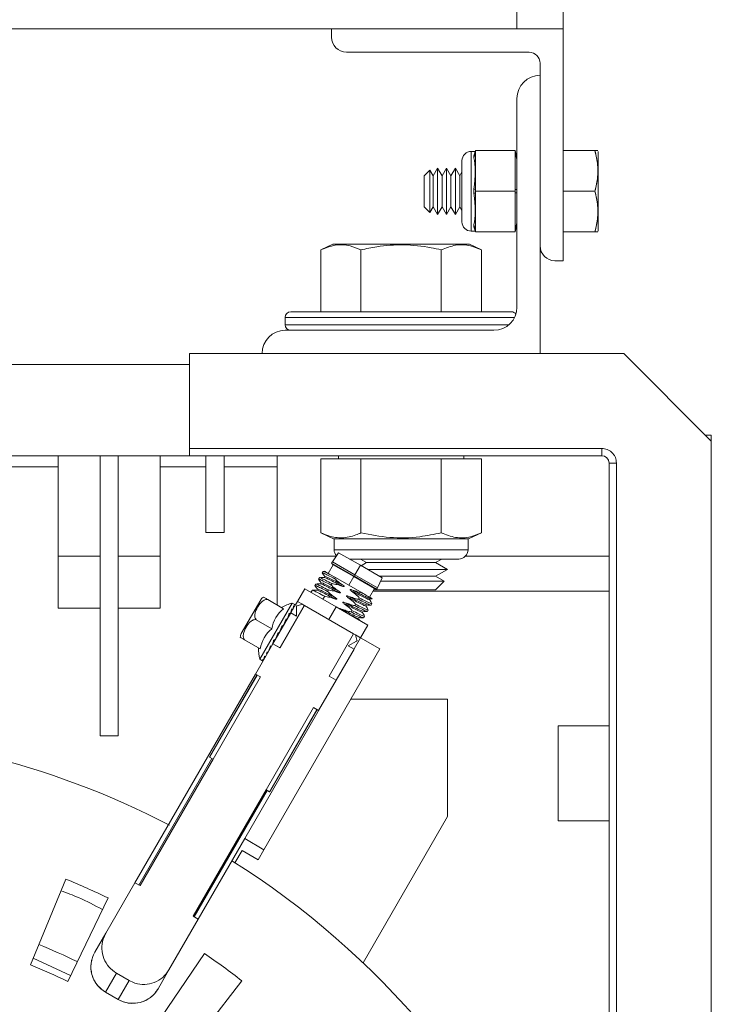
# Model space of a CAD drawing. Extents: x -324 to -202, y -29 to 119.
# Drawn here: x -259 to -255, y 3 to 9 of the extents above; entities that cross this region are included whole.
import ezdxf

# ---------------------------------------------------------------- set-up
doc = ezdxf.new("R2010")
doc.units = 0
doc.header["$MEASUREMENT"] = 0
doc.layers.add('POWERHEAD', color=3, linetype='CONTINUOUS')

msp = doc.modelspace()

# ---------------------------------------------------------------- linework, layer by layer
at = {"layer": 'POWERHEAD', "linetype": 'Continuous', "lineweight": 15}
for p, q in [((-256.5072, 8.57037), (-256.5072, 8.68997)), ((-256.2572, 8.67037), (-256.2572, 8.57037)), ((-257.5072, 8.57037), (-261.7572, 8.57037)), ((-257.5072, 8.57037), (-257.5072, 8.52537)), ((-256.2572, 8.57037), (-257.5072, 8.57037)), ((-256.2572, 7.32037), (-256.2572, 8.57037)), ((-257.4272, 8.44537), (-256.4422, 8.44537)), ((-256.3822, 8.38537), (-256.3822, 7.40037)), ((-256.5072, 7.07037), (-256.5072, 8.19537)), ((-256.74029, 7.88685), (-256.7312, 7.91412)), ((-256.7312, 7.91412), (-256.73027, 7.91412)), ((-256.73027, 7.91412), (-256.51773, 7.91412)), ((-256.51773, 7.91412), (-256.5172, 7.91412)), ((-256.5172, 7.91412), (-256.5072, 7.87412)), ((-256.2572, 7.91412), (-256.08673, 7.91412)), ((-256.8037, 7.53037), (-256.8037, 7.86037)), ((-256.73245, 7.91037), (-256.7537, 7.91037)), ((-256.7537, 7.91037), (-256.7537, 7.48037)), ((-256.7312, 7.90305), (-256.74029, 7.87578)), ((-256.74029, 7.87578), (-256.74029, 7.88685)), ((-256.7312, 7.90305), (-256.7312, 7.70644)), ((-256.5172, 7.70386), (-256.5172, 7.90563)), ((-256.5072, 7.86563), (-256.5172, 7.90563)), ((-256.0692, 7.91036), (-256.0692, 7.48038)), ((-256.97677, 7.8093), (-257.0072, 7.77887)), ((-256.95927, 7.77887), (-256.97677, 7.8093)), ((-256.97677, 7.58144), (-256.97677, 7.8093)), ((-256.93531, 7.82037), (-256.95927, 7.77887)), ((-256.91135, 7.77887), (-256.93531, 7.82037)), ((-256.93531, 7.57037), (-256.93531, 7.82037)), ((-256.88739, 7.82037), (-256.91135, 7.77887)), ((-256.86343, 7.77887), (-256.88739, 7.82037)), ((-256.88739, 7.57037), (-256.88739, 7.82037)), ((-256.83947, 7.82037), (-256.86343, 7.77887)), ((-256.81551, 7.77887), (-256.83947, 7.82037)), ((-256.83947, 7.57037), (-256.83947, 7.82037)), ((-257.0072, 7.61187), (-257.0072, 7.77887)), ((-256.95927, 7.61187), (-256.95927, 7.77887)), ((-256.91135, 7.61187), (-256.91135, 7.77887)), ((-256.86343, 7.61187), (-256.86343, 7.77887)), ((-256.8037, 7.79933), (-256.81551, 7.77887)), ((-256.81551, 7.61187), (-256.81551, 7.77887)), ((-256.74029, 7.70644), (-256.7312, 7.70644)), ((-256.74029, 7.6843), (-256.74029, 7.70644)), ((-256.5172, 7.70386), (-256.5072, 7.70386)), ((-256.7312, 7.6843), (-256.74029, 7.6843)), ((-256.7312, 7.6843), (-256.7312, 7.48769)), ((-256.73027, 7.69537), (-256.51773, 7.69537)), ((-256.5072, 7.68688), (-256.5172, 7.68688)), ((-256.5172, 7.48511), (-256.5172, 7.68688)), ((-256.2572, 7.69537), (-256.08673, 7.69537)), ((-257.0072, 7.61187), (-256.97677, 7.58144)), ((-256.97677, 7.58144), (-256.95927, 7.61187)), ((-256.95927, 7.61187), (-256.93531, 7.57037)), ((-256.93531, 7.57037), (-256.91135, 7.61187)), ((-256.91135, 7.61187), (-256.88739, 7.57037)), ((-256.88739, 7.57037), (-256.86343, 7.61187)), ((-256.86343, 7.61187), (-256.83947, 7.57037)), ((-256.83947, 7.57037), (-256.81551, 7.61187)), ((-256.81551, 7.61187), (-256.8037, 7.59141)), ((-256.74029, 7.50389), (-256.74029, 7.51495)), ((-256.74029, 7.51495), (-256.7312, 7.48769)), ((-256.7312, 7.47662), (-256.74029, 7.50389)), ((-256.5172, 7.48511), (-256.5072, 7.52511)), ((-256.5072, 7.51662), (-256.5172, 7.47662)), ((-256.7537, 7.48037), (-256.73245, 7.48037)), ((-256.73027, 7.47662), (-256.7312, 7.47662)), ((-256.73027, 7.47662), (-256.51773, 7.47662)), ((-256.5172, 7.47662), (-256.51773, 7.47662)), ((-256.2572, 7.47662), (-256.08673, 7.47662)), ((-257.50075, 7.40937), (-257.56521, 7.37931)), ((-256.76364, 7.40937), (-257.50075, 7.40937)), ((-256.69918, 7.37931), (-256.76364, 7.40937)), ((-256.3822, 7.40037), (-256.3822, 6.82037)), ((-257.56521, 7.04537), (-257.56521, 7.37931)), ((-257.3487, 7.04537), (-257.3487, 7.37931)), ((-256.91569, 7.04537), (-256.91569, 7.37931)), ((-256.69918, 7.04537), (-256.69918, 7.37931)), ((-256.3022, 7.32037), (-256.2572, 7.32037)), ((-257.7572, 7.01537), (-257.7572, 6.97537)), ((-256.51995, 7.01537), (-257.7572, 7.01537)), ((-257.7272, 7.04537), (-256.5372, 7.04537)), ((-257.7572, 6.97537), (-256.55096, 6.97537)), ((-257.7572, 6.94537), (-256.6322, 6.94537)), ((-258.27393, 6.82037), (-258.27393, 6.30856)), ((-257.8822, 6.82037), (-258.27393, 6.82037)), ((-256.3822, 6.82037), (-257.8822, 6.82037)), ((-255.93141, 6.82037), (-256.3822, 6.82037)), ((-255.93141, 6.82037), (-255.45897, 6.34793)), ((-258.27393, 6.76131), (-259.86407, 6.76131)), ((-255.45897, 6.38089), (-255.49193, 6.38089)), ((-255.45897, 6.34793), (-255.45897, 6.38089)), ((-255.45897, 2.4306), (-255.45897, 6.34793)), ((-260.08398, 6.26919), (-258.27393, 6.26919)), ((-258.98259, 6.26919), (-258.98259, 5.72679)), ((-258.75621, 4.75836), (-258.75621, 6.26919)), ((-258.65779, 4.75836), (-258.65779, 6.26919)), ((-258.43141, 5.72679), (-258.43141, 6.26919)), ((-258.27393, 6.30856), (-256.04952, 6.30856)), ((-258.27393, 6.30856), (-258.27393, 6.26919)), ((-258.27393, 6.26919), (-256.04952, 6.26919)), ((-258.18535, 5.85521), (-258.18535, 6.26919)), ((-258.08692, 6.26919), (-258.08692, 5.85521)), ((-257.80149, 6.26919), (-257.80149, 5.72679)), ((-257.4697, 6.26919), (-257.4697, 6.25319)), ((-256.7947, 6.25319), (-256.7947, 6.26919)), ((-256.04952, 6.26919), (-256.04952, 6.30856)), ((-257.56521, 5.85349), (-257.56521, 6.25319)), ((-257.3487, 6.25319), (-257.56521, 6.25319)), ((-257.3487, 5.85349), (-257.3487, 6.25319)), ((-256.91569, 6.25319), (-257.3487, 6.25319)), ((-256.91569, 5.85349), (-256.91569, 6.25319)), ((-256.69918, 6.25319), (-256.91569, 6.25319)), ((-256.69918, 5.85349), (-256.69918, 6.25319)), ((-256.01015, 6.22982), (-256.01015, 2.7906)), ((-256.01015, 6.22982), (-255.97078, 6.22982)), ((-255.97078, 2.73245), (-255.97078, 6.22982)), ((-258.98259, 6.21013), (-259.24834, 6.21013)), ((-258.18535, 6.21013), (-258.43141, 6.21013)), ((-257.80149, 6.21013), (-258.08692, 6.21013)), ((-258.08692, 5.85521), (-258.18535, 5.85521)), ((-257.56521, 5.85349), (-257.49593, 5.82119)), ((-256.76847, 5.82119), (-256.69918, 5.85349)), ((-257.49593, 5.82119), (-256.95033, 5.82119)), ((-257.49315, 5.82119), (-257.49315, 5.76219)), ((-256.95033, 5.82119), (-256.76847, 5.82119)), ((-256.77125, 5.76219), (-256.77125, 5.82119)), ((-257.46893, 5.7463), (-257.50293, 5.69774)), ((-257.49315, 5.76219), (-256.95172, 5.76219)), ((-257.35185, 5.67871), (-257.46893, 5.7463)), ((-256.95172, 5.76219), (-256.77125, 5.76219)), ((-258.98259, 5.72679), (-258.98259, 5.44776)), ((-258.75621, 5.72679), (-258.98259, 5.72679)), ((-258.43141, 5.72679), (-258.65779, 5.72679)), ((-258.43141, 5.44776), (-258.43141, 5.72679)), ((-257.80149, 5.72679), (-257.80149, 5.46438)), ((-257.48259, 5.72679), (-257.80149, 5.72679)), ((-257.49799, 5.6815), (-257.52506, 5.6346)), ((-257.50293, 5.69774), (-257.50706, 5.69058)), ((-257.50706, 5.69058), (-257.49799, 5.6815)), ((-257.38551, 5.6204), (-257.50706, 5.69058)), ((-257.38138, 5.62756), (-257.50293, 5.69774)), ((-257.38718, 5.61753), (-257.49799, 5.6815)), ((-257.40984, 5.71219), (-256.97672, 5.71219)), ((-257.35168, 5.71219), (-257.31831, 5.69292)), ((-257.31831, 5.69292), (-257.34739, 5.67613)), ((-256.94609, 5.69292), (-257.31831, 5.69292)), ((-256.97672, 5.71219), (-256.82125, 5.71219)), ((-256.94609, 5.69292), (-256.91271, 5.71219)), ((-256.8822, 5.65603), (-256.94609, 5.69292)), ((-256.01015, 5.72679), (-256.78593, 5.72679)), ((-257.55291, 5.64542), (-257.55742, 5.63761)), ((-257.54394, 5.64603), (-257.55227, 5.64558)), ((-257.4861, 5.6121), (-257.51625, 5.62951)), ((-257.38138, 5.62756), (-257.35185, 5.67871)), ((-257.23478, 5.61111), (-257.35185, 5.67871)), ((-256.8822, 5.65603), (-257.31258, 5.65603)), ((-256.94609, 5.61914), (-256.8822, 5.65603)), ((-257.59228, 5.57723), (-257.5968, 5.56941)), ((-257.5726, 5.61132), (-257.57711, 5.60351)), ((-257.50939, 5.57176), (-257.50487, 5.57958)), ((-257.48971, 5.60585), (-257.4861, 5.6121)), ((-257.4861, 5.6121), (-257.34241, 5.52915)), ((-257.41425, 5.57063), (-257.38718, 5.61753)), ((-257.38718, 5.61753), (-257.38551, 5.6204)), ((-257.27636, 5.55355), (-257.38718, 5.61753)), ((-257.38551, 5.6204), (-257.38138, 5.62756)), ((-257.26396, 5.55023), (-257.38551, 5.6204)), ((-257.25983, 5.55739), (-257.38138, 5.62756)), ((-257.25983, 5.55739), (-257.23478, 5.61111)), ((-256.94609, 5.61914), (-257.24868, 5.61914)), ((-256.89924, 5.59222), (-257.24359, 5.59222)), ((-256.89924, 5.59222), (-256.94609, 5.61914)), ((-256.94609, 5.54537), (-256.89924, 5.59222)), ((-257.65225, 5.5521), (-257.69162, 5.48391)), ((-257.48177, 5.45368), (-257.65225, 5.5521)), ((-257.61197, 5.54314), (-257.61816, 5.53242)), ((-257.52908, 5.53766), (-257.52456, 5.54549)), ((-257.34241, 5.52915), (-257.34254, 5.52892)), ((-257.34254, 5.52892), (-257.3376, 5.52637)), ((-257.3376, 5.52637), (-257.34241, 5.52915)), ((-257.30344, 5.50665), (-257.27636, 5.55355)), ((-256.01015, 5.53816), (-257.28525, 5.53816)), ((-256.94609, 5.54537), (-257.28109, 5.54537)), ((-257.27636, 5.55355), (-257.26396, 5.55023)), ((-257.26396, 5.55023), (-257.25983, 5.55739)), ((-257.99419, 5.30985), (-257.88901, 5.49202)), ((-257.89487, 5.17188), (-257.71987, 5.47499)), ((-257.85152, 5.49326), (-257.76647, 5.44416)), ((-257.70255, 5.46499), (-257.71987, 5.47499)), ((-257.70255, 5.46499), (-257.69162, 5.48391)), ((-257.69162, 5.48391), (-257.66434, 5.46816)), ((-257.55362, 5.49516), (-257.54424, 5.51139)), ((-257.35771, 5.50265), (-257.36223, 5.49482)), ((-257.29822, 5.49832), (-257.28901, 5.49778)), ((-257.2945, 5.46308), (-257.28999, 5.47089)), ((-258.75621, 5.44776), (-258.98259, 5.44776)), ((-258.43141, 5.44776), (-258.65779, 5.44776)), ((-257.82351, 5.25547), (-257.72705, 5.42254)), ((-257.78601, 5.23382), (-257.65412, 5.46226)), ((-257.78515, 5.23333), (-257.65326, 5.46177)), ((-257.74564, 5.39035), (-257.73516, 5.42002)), ((-257.73516, 5.42002), (-257.73017, 5.41714)), ((-257.72829, 5.42041), (-257.72117, 5.44425)), ((-257.72755, 5.42168), (-257.71618, 5.44137)), ((-257.69637, 5.40482), (-257.72705, 5.42254)), ((-257.72117, 5.44425), (-257.71618, 5.44137)), ((-257.71618, 5.44137), (-257.71481, 5.44375)), ((-257.71481, 5.44375), (-257.71183, 5.46044)), ((-257.71428, 5.44466), (-257.70684, 5.45756)), ((-257.71183, 5.46044), (-257.70684, 5.45756)), ((-257.70771, 5.46757), (-257.70272, 5.46469)), ((-257.70606, 5.4589), (-257.70771, 5.46757)), ((-257.70684, 5.45756), (-257.70606, 5.4589)), ((-257.70259, 5.46491), (-257.70357, 5.46495)), ((-257.70272, 5.46469), (-257.70259, 5.46491)), ((-257.69637, 5.45656), (-257.69637, 5.40482)), ((-257.66434, 5.46816), (-257.69345, 5.46037)), ((-257.65412, 5.46226), (-257.66434, 5.46816)), ((-257.65412, 5.46226), (-257.65326, 5.46177)), ((-257.65326, 5.46177), (-257.38902, 5.30921)), ((-257.48177, 5.45368), (-257.52114, 5.38549)), ((-257.3113, 5.35525), (-257.48177, 5.45368)), ((-257.39708, 5.43445), (-257.4016, 5.42663)), ((-257.3774, 5.46855), (-257.38191, 5.46073)), ((-257.31419, 5.42898), (-257.30968, 5.4368)), ((-257.91402, 5.38501), (-257.82897, 5.33591)), ((-257.76579, 5.35546), (-257.75291, 5.38928)), ((-257.75291, 5.38928), (-257.74792, 5.3864)), ((-257.36106, 5.39031), (-257.36149, 5.39178)), ((-257.3553, 5.38128), (-257.36031, 5.39114)), ((-257.33388, 5.39488), (-257.32936, 5.4027)), ((-257.80929, 5.28011), (-257.79507, 5.31626)), ((-257.79507, 5.31626), (-257.79008, 5.31338)), ((-257.78745, 5.31792), (-257.7733, 5.35396)), ((-257.7733, 5.35396), (-257.76831, 5.35108)), ((-257.35067, 5.28706), (-257.3113, 5.35525)), ((-257.97652, 5.27676), (-257.89147, 5.22766)), ((-257.97567, 4.20453), (-257.35067, 5.28706)), ((-257.82991, 5.24439), (-257.81682, 5.27858)), ((-257.82171, 5.27296), (-257.81549, 5.26937)), ((-257.81682, 5.27858), (-257.81184, 5.2757)), ((-257.38902, 5.30921), (-257.52091, 5.08077)), ((-257.38817, 5.30872), (-257.52006, 5.08028)), ((-257.41679, 5.24341), (-257.37198, 5.26928)), ((-257.38902, 5.30921), (-257.38817, 5.30872)), ((-257.37794, 5.30281), (-257.38817, 5.30872)), ((-257.37014, 5.2737), (-257.37794, 5.30281)), ((-257.37794, 5.30281), (-257.35067, 5.28706)), ((-257.35067, 5.28706), (-257.24709, 5.22726)), ((-257.918, 5.09181), (-257.82351, 5.25547)), ((-257.87209, 4.14473), (-257.24709, 5.22726)), ((-257.85834, 5.2015), (-257.85496, 5.21253)), ((-257.85496, 5.21253), (-257.84997, 5.20965)), ((-257.84803, 5.21301), (-257.83722, 5.24326)), ((-257.83921, 5.24264), (-257.83299, 5.23905)), ((-257.83722, 5.24326), (-257.83223, 5.24038)), ((-257.82351, 5.25547), (-257.78601, 5.23382)), ((-257.78515, 5.23333), (-257.82351, 5.25547)), ((-257.48256, 5.05862), (-257.3861, 5.22569)), ((-257.3861, 5.22569), (-257.41679, 5.24341)), ((-257.89487, 5.17188), (-257.87755, 5.16188)), ((-257.88237, 5.16506), (-257.87738, 5.16218)), ((-257.8807, 5.1647), (-257.88237, 5.16506)), ((-257.87826, 5.17216), (-257.87327, 5.16928)), ((-257.87717, 5.16253), (-257.87826, 5.17216)), ((-257.87243, 5.17075), (-257.86893, 5.18833)), ((-257.86893, 5.18833), (-257.86394, 5.18545)), ((-258.56761, 3.96666), (-257.918, 5.09181)), ((-257.91017, 5.0873), (-258.16608, 4.64405)), ((-257.91014, 5.08728), (-258.16605, 4.64404)), ((-258.16508, 4.64348), (-257.90917, 5.08672)), ((-258.14663, 4.63282), (-257.89072, 5.07607)), ((-257.89072, 5.07607), (-257.918, 5.09181)), ((-257.48256, 5.05862), (-257.57704, 4.89496)), ((-257.48256, 5.05862), (-257.52091, 5.08077)), ((-257.52006, 5.08028), (-257.48256, 5.05862)), ((-257.40359, 4.9562), (-256.8822, 4.9562)), ((-256.8822, 4.9562), (-256.8822, 4.32318)), ((-257.60432, 4.91071), (-257.86023, 4.46747)), ((-257.58587, 4.90006), (-257.84177, 4.45682)), ((-257.8408, 4.45626), (-257.5849, 4.8995)), ((-257.84078, 4.45624), (-257.58487, 4.89948)), ((-257.57704, 4.89496), (-257.60432, 4.91071)), ((-256.01015, 4.81249), (-256.28574, 4.81249)), ((-256.28574, 4.81249), (-256.28574, 4.30068)), ((-258.65779, 4.75836), (-258.75621, 4.75836)), ((-258.5463, 3.95436), (-258.1526, 4.63627)), ((-258.54033, 3.95091), (-258.14663, 4.63282)), ((-258.16608, 4.64405), (-258.16605, 4.64404)), ((-258.16605, 4.64404), (-258.16508, 4.64348)), ((-258.16508, 4.64348), (-258.14663, 4.63282)), ((-257.86023, 4.46747), (-258.25393, 3.78556)), ((-258.24796, 3.78212), (-257.85426, 4.46403)), ((-257.84177, 4.45682), (-257.86023, 4.46747)), ((-257.84177, 4.45682), (-257.8408, 4.45626)), ((-257.8408, 4.45626), (-257.84078, 4.45624)), ((-256.8822, 4.32318), (-257.33738, 3.53478)), ((-256.28574, 4.30068), (-256.01015, 4.30068)), ((-257.97567, 4.20453), (-258.22665, 3.76981)), ((-257.97567, 4.20453), (-257.87209, 4.14473)), ((-257.90359, 4.09017), (-257.87209, 4.14473)), ((-258.02814, 4.07444), (-257.99019, 4.14017)), ((-257.99019, 4.14017), (-257.90359, 4.09017)), ((-258.94126, 3.98624), (-259.13048, 3.52343)), ((-258.72509, 3.6939), (-258.56761, 3.96666)), ((-258.54033, 3.95091), (-258.56761, 3.96666)), ((-258.71287, 3.88456), (-258.9302, 3.43426)), ((-258.22665, 3.76981), (-258.38413, 3.49705)), ((-258.22665, 3.76981), (-258.25393, 3.78556)), ((-258.78414, 3.59161), (-258.72509, 3.6939)), ((-259.11588, 3.55912), (-258.9147, 3.46637)), ((-258.19303, 3.58443), (-258.47434, 3.17107)), ((-258.66744, 3.47878), (-258.7265, 3.37649)), ((-258.59925, 3.43941), (-258.66744, 3.47878)), ((-258.38413, 3.49705), (-258.44319, 3.39476)), ((-258.59925, 3.43941), (-258.65831, 3.33712)), ((-257.99078, 3.43748), (-258.29698, 3.04221)), ((-258.65831, 3.33712), (-258.7265, 3.37649))]:
    msp.add_line(p, q, dxfattribs=at)
for centre, radius, start, end in [((-257.4272, 8.52537), 0.08, 180, 270), ((-256.4422, 8.38537), 0.06, 0, 90), ((-256.3822, 8.19537), 0.125, 90, 180), ((-256.7537, 7.86037), 0.05, 90, 180), ((-256.7537, 7.53037), 0.05, 180, 270), ((-256.3022, 7.40037), 0.08, 180, 270), ((-256.6322, 7.07037), 0.125, 270, 0), ((-257.7272, 7.01537), 0.03, 90, 180), ((-256.5372, 7.01537), 0.03, 35.96864, 90), ((-257.7272, 6.97537), 0.03, 180, 270), ((-257.7572, 6.82037), 0.125, 90, 180), ((-256.04952, 6.22982), 0.03937, 0, 90), ((-257.44315, 5.76219), 0.05, 180, 221.10621), ((-256.82125, 5.76219), 0.05, 270, 0), ((-257.85437, 5.47202), 0.04, 120.29253, 150), ((-257.64823, 5.23156), 0.25375, 106.39718, 120.48767), ((-257.66326, 5.3124), 0.16737, 128.0732, 171.9268), ((-257.69243, 5.45656), 0.00394, 142.5, 180), ((-257.69243, 5.45656), 0.00394, 105, 142.5), ((-257.95955, 5.28985), 0.04, 150, 179.68748), ((-257.72576, 5.20415), 0.16737, 128.0732, 171.9268), ((-257.37395, 5.27269), 0.00394, 300, 337.5), ((-257.37395, 5.27269), 0.00394, 337.5, 15), ((-257.64823, 5.23156), 0.25375, 179.51233, 193.60282), ((-260.47865, 0.22588), 4.5625, 62.62442, 90), ((-260.47865, 0.22588), 4.5625, 22.75384, 57.76002), ((-260.47865, 0.22588), 4.0625, 64.23677, 67.76323), ((-260.47865, 0.22588), 3.6811, 64.23677, 67.76323), ((-258.64776, 3.51287), 0.15748, 150, 195), ((-260.47865, 0.22588), 4.0625, 52.23677, 55.76323), ((-260.47865, 0.22588), 3.5625, 64.23677, 67.76323), ((-258.64776, 3.51287), 0.15748, 195, 240), ((-258.57957, 3.4735), 0.15748, 285, 330), ((-258.57957, 3.4735), 0.15748, 240, 285)]:
    msp.add_arc(centre, radius, start, end, dxfattribs=at)
for centre, major_axis, ratio, start_param, end_param in [((-256.65741, 7.91412), (0.06301, 0.04542), 0.8453551, 2.4355846, 2.5943648), ((-256.58935, 7.91412), (0.05943, -0.0464), 0.8819685, 0.6030476, 0.7246147), ((-256.80411, 7.69537), (0.03894, 0.21472), 0.2802066, 4.8146582, 5.7588523), ((-256.65741, 7.69537), (0.06301, -0.04542), 0.8453551, 3.6888205, 3.8476007), ((-256.58935, 7.69537), (0.05943, 0.0464), 0.8819685, 5.5585707, 5.6801377), ((-256.80411, 7.69537), (-0.03894, 0.21472), 0.2802066, 3.6659256, 4.6101198), ((-256.65741, 7.69537), (0.06301, 0.04542), 0.8453551, 2.4355846, 2.5943648), ((-256.58935, 7.69537), (0.05943, -0.0464), 0.8819685, 0.6030476, 0.7246147), ((-256.65741, 7.47662), (0.06301, -0.04542), 0.8453551, 3.6888205, 3.8476007), ((-256.58935, 7.47662), (0.05943, 0.0464), 0.8819685, 5.5585707, 5.6801377)]:
    msp.add_ellipse(centre, major_axis=major_axis, ratio=ratio, start_param=start_param, end_param=end_param, dxfattribs=at)
for points, knots in [([(-256.08673, 7.91412), (-256.08081, 7.88809), (-256.06878, 7.83524), (-256.07115, 7.76093), (-256.08212, 7.71478), (-256.08673, 7.69537)], [0, 0, 0, 0, 0.3599166, 0.7307321, 1, 1, 1, 1]), ([(-256.08673, 7.91412), (-256.08439, 7.91412), (-256.07601, 7.91412), (-256.06849, 7.91412), (-256.07359, 7.91412), (-256.08318, 7.91412), (-256.08673, 7.91412)], [0, 0, 0, 0, 0.1280921, 0.4589871, 0.7995499, 1, 1, 1, 1]), ([(-256.08673, 7.69537), (-256.08081, 7.7214), (-256.06878, 7.77425), (-256.07115, 7.84856), (-256.08212, 7.89471), (-256.08673, 7.91412)], [0, 0, 0, 0, 0.3599166, 0.7307321, 1, 1, 1, 1]), ([(-256.08673, 7.47662), (-256.08081, 7.50265), (-256.06878, 7.5555), (-256.07115, 7.62981), (-256.08212, 7.67596), (-256.08673, 7.69537)], [0, 0, 0, 0, 0.35991657, 0.73073211, 1, 1, 1, 1]), ([(-256.08673, 7.69537), (-256.08081, 7.66934), (-256.06878, 7.61649), (-256.07115, 7.54218), (-256.08212, 7.49603), (-256.08673, 7.47662)], [0, 0, 0, 0, 0.3599166, 0.7307321, 1, 1, 1, 1]), ([(-256.08673, 7.47662), (-256.08318, 7.47662), (-256.07376, 7.47662), (-256.06847, 7.47662), (-256.07583, 7.47662), (-256.08439, 7.47662), (-256.08673, 7.47662)], [0, 0, 0, 0, 0.20044958, 0.53117418, 0.87190825, 1, 1, 1, 1]), ([(-257.56521, 7.37931), (-257.53944, 7.38946), (-257.48714, 7.41008), (-257.41359, 7.40601), (-257.36791, 7.38722), (-257.3487, 7.37931)], [0, 0, 0, 0, 0.3599195, 0.7307382, 1, 1, 1, 1]), ([(-257.3487, 7.37931), (-257.32014, 7.3854), (-257.24444, 7.40154), (-257.11701, 7.41062), (-257.00061, 7.39799), (-256.93391, 7.38332), (-256.91569, 7.37931)], [0, 0, 0, 0, 0.2004496, 0.5311742, 0.8719082, 1, 1, 1, 1]), ([(-256.91569, 7.37931), (-256.88993, 7.38946), (-256.83762, 7.41008), (-256.76407, 7.40601), (-256.7184, 7.38722), (-256.69918, 7.37931)], [0, 0, 0, 0, 0.3599195, 0.7307382, 1, 1, 1, 1]), ([(-256.04952, 6.30856), (-256.03962, 6.3075), (-256.02433, 6.30587), (-256.00598, 6.29606), (-255.99345, 6.28589), (-255.98328, 6.27336), (-255.97347, 6.25501), (-255.97184, 6.23972), (-255.97078, 6.22982)], [0, 0, 0, 0, 0.2394429, 0.3696359, 0.4999999, 0.6301929, 0.7605571, 1, 1, 1, 1]), ([(-257.56521, 5.85349), (-257.55095, 5.84741), (-257.51313, 5.83128), (-257.44945, 5.82218), (-257.39122, 5.83479), (-257.35785, 5.84947), (-257.3487, 5.85349)], [0, 0, 0, 0, 0.20013359, 0.53078539, 0.87143957, 1, 1, 1, 1]), ([(-257.3487, 5.85349), (-257.29717, 5.84334), (-257.19256, 5.82273), (-257.04546, 5.82679), (-256.95411, 5.84559), (-256.91569, 5.85349)], [0, 0, 0, 0, 0.35991947, 0.73073822, 1, 1, 1, 1]), ([(-256.91569, 5.85349), (-256.88993, 5.84334), (-256.83762, 5.82273), (-256.76407, 5.82679), (-256.7184, 5.84559), (-256.69918, 5.85349)], [0, 0, 0, 0, 0.3599195, 0.7307382, 1, 1, 1, 1]), ([(-257.55585, 5.6361), (-257.55648, 5.63666), (-257.55981, 5.63958), (-257.5504, 5.63597), (-257.52813, 5.62557), (-257.50259, 5.61247), (-257.48971, 5.60585)], [0, 0, 0, 0, 0.0719071, 0.3794229, 0.6869395, 1, 1, 1, 1]), ([(-257.55732, 5.63704), (-257.55519, 5.63381), (-257.55094, 5.62735), (-257.54668, 5.62088), (-257.54456, 5.61765)], [0, 0, 0, 0, 0.5001947, 1, 1, 1, 1]), ([(-257.51625, 5.62951), (-257.52539, 5.63397), (-257.54366, 5.64289), (-257.55418, 5.64721), (-257.55219, 5.64513), (-257.55193, 5.64485)], [0, 0, 0, 0, 0.4652557, 0.9305089, 1, 1, 1, 1]), ([(-257.51624, 5.62951), (-257.52473, 5.63441), (-257.54062, 5.64358), (-257.54287, 5.64488), (-257.54391, 5.64548)], [0, 0, 0, 0, 0.534476, 1, 1, 1, 1]), ([(-257.56702, 5.57875), (-257.57118, 5.57853), (-257.5795, 5.57808), (-257.58782, 5.57763), (-257.59198, 5.57741)], [0, 0, 0, 0, 0.4999001, 1, 1, 1, 1]), ([(-257.52456, 5.54548), (-257.53708, 5.55189), (-257.56211, 5.56472), (-257.5853, 5.57581), (-257.58901, 5.57647), (-257.59069, 5.57676)], [0, 0, 0, 0, 0.35442458, 0.70884799, 1, 1, 1, 1]), ([(-257.57554, 5.60201), (-257.57617, 5.60257), (-257.57949, 5.60549), (-257.57008, 5.60187), (-257.54782, 5.59148), (-257.52228, 5.57837), (-257.50939, 5.57176)], [0, 0, 0, 0, 0.0715448, 0.37918, 0.6868161, 1, 1, 1, 1]), ([(-257.577, 5.60294), (-257.57489, 5.59973), (-257.57066, 5.59332), (-257.56644, 5.58689), (-257.56432, 5.58368)], [0, 0, 0, 0, 0.5001957, 1, 1, 1, 1]), ([(-257.50487, 5.57958), (-257.51758, 5.5861), (-257.54298, 5.59913), (-257.56489, 5.60934), (-257.57476, 5.6134), (-257.57255, 5.6113), (-257.57253, 5.61128)], [0, 0, 0, 0, 0.3323342, 0.6646668, 0.9969985, 1, 1, 1, 1]), ([(-257.54734, 5.61285), (-257.5515, 5.61262), (-257.55982, 5.61217), (-257.56814, 5.61172), (-257.5723, 5.6115)], [0, 0, 0, 0, 0.4998993, 1, 1, 1, 1]), ([(-257.56624, 5.57702), (-257.56707, 5.57771), (-257.56856, 5.57896), (-257.56685, 5.57836), (-257.56609, 5.5781)], [0, 0, 0, 0, 0.55506477, 1, 1, 1, 1]), ([(-257.56609, 5.5781), (-257.56469, 5.57793), (-257.5615, 5.57756), (-257.54074, 5.56787), (-257.50942, 5.55224), (-257.48293, 5.53859), (-257.46969, 5.53177)], [0, 0, 0, 0, 0.2084193, 0.4722682, 0.7362409, 1, 1, 1, 1]), ([(-257.56306, 5.58422), (-257.56379, 5.58447), (-257.56549, 5.58506), (-257.56398, 5.5838), (-257.56312, 5.58308)], [0, 0, 0, 0, 0.430364, 1, 1, 1, 1]), ([(-257.46786, 5.53851), (-257.48096, 5.54526), (-257.50718, 5.55877), (-257.53807, 5.57416), (-257.55853, 5.5837), (-257.56167, 5.58406), (-257.56306, 5.58422)], [0, 0, 0, 0, 0.263493, 0.52722833, 0.79083399, 1, 1, 1, 1]), ([(-257.54655, 5.61111), (-257.54738, 5.61181), (-257.54887, 5.61306), (-257.54717, 5.61246), (-257.54642, 5.6122)], [0, 0, 0, 0, 0.5582393, 1, 1, 1, 1]), ([(-257.54642, 5.6122), (-257.54501, 5.61203), (-257.54182, 5.61166), (-257.52106, 5.60196), (-257.48973, 5.58634), (-257.46324, 5.57269), (-257.45, 5.56586)], [0, 0, 0, 0, 0.2088095, 0.4725139, 0.7362898, 1, 1, 1, 1]), ([(-257.44818, 5.5726), (-257.46122, 5.57929), (-257.48733, 5.59268), (-257.51875, 5.60845), (-257.53874, 5.61757), (-257.5469, 5.62035), (-257.544, 5.61767), (-257.54337, 5.61709)], [0, 0, 0, 0, 0.2337117, 0.4676477, 0.701622, 0.9353982, 1, 1, 1, 1]), ([(-257.45, 5.56586), (-257.45895, 5.56875), (-257.47693, 5.57457), (-257.49553, 5.5779), (-257.50487, 5.57958)], [0, 0, 0, 0, 0.49774922, 1, 1, 1, 1]), ([(-257.48971, 5.60585), (-257.48314, 5.59992), (-257.46996, 5.588), (-257.45545, 5.57775), (-257.44818, 5.5726)], [0, 0, 0, 0, 0.4985221, 1, 1, 1, 1]), ([(-257.54425, 5.51139), (-257.55695, 5.5179), (-257.58235, 5.53094), (-257.60426, 5.54115), (-257.61413, 5.54521), (-257.61192, 5.54312), (-257.6119, 5.5431)], [0, 0, 0, 0, 0.3323318, 0.664666, 0.9970012, 1, 1, 1, 1]), ([(-257.58671, 5.54466), (-257.59087, 5.54443), (-257.59919, 5.54399), (-257.60751, 5.54354), (-257.61167, 5.54332)], [0, 0, 0, 0, 0.49989974, 1, 1, 1, 1]), ([(-257.59523, 5.56792), (-257.59585, 5.56847), (-257.59918, 5.57139), (-257.58977, 5.56778), (-257.5675, 5.55738), (-257.54196, 5.54428), (-257.52907, 5.53767)], [0, 0, 0, 0, 0.0715801, 0.3792043, 0.6868276, 1, 1, 1, 1]), ([(-257.59669, 5.56885), (-257.59456, 5.56562), (-257.59031, 5.55917), (-257.58606, 5.55271), (-257.58394, 5.54948)], [0, 0, 0, 0, 0.5001967, 1, 1, 1, 1]), ([(-257.58592, 5.54292), (-257.58675, 5.54362), (-257.58825, 5.54487), (-257.58654, 5.54427), (-257.58578, 5.544)], [0, 0, 0, 0, 0.554414, 1, 1, 1, 1]), ([(-257.58578, 5.544), (-257.58437, 5.54384), (-257.58118, 5.54346), (-257.56042, 5.53377), (-257.52909, 5.51814), (-257.50261, 5.50449), (-257.48937, 5.49767)], [0, 0, 0, 0, 0.2084085, 0.4723935, 0.7362526, 1, 1, 1, 1]), ([(-257.48755, 5.50441), (-257.5006, 5.51111), (-257.52671, 5.52451), (-257.55816, 5.54031), (-257.57808, 5.54934), (-257.58631, 5.55221), (-257.58339, 5.54951), (-257.58276, 5.54893)], [0, 0, 0, 0, 0.2339793, 0.4678373, 0.7020201, 0.9358179, 1, 1, 1, 1]), ([(-257.52907, 5.53767), (-257.5225, 5.53173), (-257.50933, 5.51981), (-257.49482, 5.50956), (-257.48755, 5.50441)], [0, 0, 0, 0, 0.4985155, 1, 1, 1, 1]), ([(-257.46969, 5.53176), (-257.47864, 5.53466), (-257.49662, 5.54047), (-257.51522, 5.54381), (-257.52456, 5.54548)], [0, 0, 0, 0, 0.49773434, 1, 1, 1, 1]), ([(-257.50939, 5.57176), (-257.50282, 5.56582), (-257.48964, 5.55391), (-257.47514, 5.54365), (-257.46786, 5.53851)], [0, 0, 0, 0, 0.4985247, 1, 1, 1, 1]), ([(-257.46969, 5.53177), (-257.46712, 5.53089), (-257.46424, 5.52991), (-257.46098, 5.52942), (-257.46012, 5.52937), (-257.45951, 5.52941), (-257.45909, 5.52955), (-257.45888, 5.52968), (-257.45875, 5.52986), (-257.45869, 5.53007), (-257.45872, 5.5304), (-257.45912, 5.53132), (-257.46199, 5.53438), (-257.46523, 5.53666), (-257.46786, 5.53851)], [0, 0, 0, 0, 0.3338523, 0.3760542, 0.4078324, 0.4399542, 0.4511293, 0.4624012, 0.4701611, 0.4779248, 0.4889665, 0.509845, 0.601184, 1, 1, 1, 1]), ([(-257.45, 5.56586), (-257.4476, 5.56505), (-257.44464, 5.56405), (-257.44131, 5.56351), (-257.44025, 5.56347), (-257.43967, 5.56353), (-257.4393, 5.5637), (-257.43912, 5.56386), (-257.43904, 5.56405), (-257.43901, 5.56429), (-257.43912, 5.56476), (-257.44003, 5.5662), (-257.44307, 5.56896), (-257.44614, 5.57115), (-257.44818, 5.5726)], [0, 0, 0, 0, 0.31279766, 0.38653057, 0.41556079, 0.44474723, 0.45725777, 0.46563876, 0.47407289, 0.48167819, 0.4954409, 0.53334651, 0.68964833, 1, 1, 1, 1]), ([(-257.39418, 5.54466), (-257.39656, 5.54551), (-257.39955, 5.54659), (-257.40307, 5.5474), (-257.40443, 5.54762), (-257.40545, 5.54769), (-257.40613, 5.54764), (-257.40656, 5.54746), (-257.40675, 5.5473), (-257.40685, 5.54712), (-257.40688, 5.54688), (-257.40679, 5.54643), (-257.40597, 5.5451), (-257.40339, 5.54271), (-257.40083, 5.54079), (-257.39919, 5.53957)], [0, 0, 0, 0, 0.3122315, 0.391695, 0.4470388, 0.48245, 0.5180658, 0.5305206, 0.5393008, 0.5481538, 0.5557602, 0.5688932, 0.6037335, 0.7461654, 1, 1, 1, 1]), ([(-257.35771, 5.50264), (-257.36211, 5.50728), (-257.37488, 5.52073), (-257.38956, 5.53211), (-257.39919, 5.53957)], [0, 0, 0, 0, 0.3443614, 1, 1, 1, 1]), ([(-257.39919, 5.53957), (-257.38593, 5.53274), (-257.35943, 5.51908), (-257.32815, 5.50348), (-257.30769, 5.49391), (-257.30454, 5.49351), (-257.30321, 5.49335)], [0, 0, 0, 0, 0.2678764, 0.5355931, 0.8032263, 1, 1, 1, 1]), ([(-257.39418, 5.54466), (-257.38573, 5.54161), (-257.36878, 5.5355), (-257.3513, 5.53112), (-257.34254, 5.52892)], [0, 0, 0, 0, 0.49875874, 1, 1, 1, 1]), ([(-257.29822, 5.49951), (-257.29797, 5.49894), (-257.29736, 5.49757), (-257.30488, 5.50029), (-257.31913, 5.50672), (-257.33976, 5.51683), (-257.36507, 5.52965), (-257.38447, 5.53965), (-257.39418, 5.54466)], [0, 0, 0, 0, 0.1235038, 0.2985949, 0.4738907, 0.6494546, 0.8245017, 1, 1, 1, 1]), ([(-257.28898, 5.4983), (-257.28942, 5.49855), (-257.29042, 5.49913), (-257.30765, 5.50907), (-257.32776, 5.52069), (-257.3376, 5.52637)], [0, 0, 0, 0, 0.29055532, 0.65279493, 1, 1, 1, 1]), ([(-257.91402, 5.38501), (-257.9157, 5.38752), (-257.9197, 5.39348), (-257.92185, 5.40715), (-257.91767, 5.43202), (-257.90453, 5.45654), (-257.88774, 5.47825), (-257.87496, 5.48866), (-257.86221, 5.49382), (-257.85502, 5.49344), (-257.85152, 5.49326)], [0, 0, 0, 0, 0.0574831, 0.1367864, 0.274503, 0.5876954, 0.7249133, 0.8629656, 0.93316, 1, 1, 1, 1]), ([(-257.85152, 5.49326), (-257.85153, 5.49327), (-257.85344, 5.49437), (-257.85814, 5.49709), (-257.86536, 5.50125), (-257.87334, 5.50586), (-257.87405, 5.50627), (-257.87454, 5.50655)], [0, 0, 0, 0, 0.0002706, 0.0893092, 0.2340663, 0.4746952, 1, 1, 1, 1]), ([(-257.48937, 5.49767), (-257.49832, 5.50056), (-257.5163, 5.50638), (-257.5349, 5.50971), (-257.54425, 5.51138)], [0, 0, 0, 0, 0.4977214, 1, 1, 1, 1]), ([(-257.48937, 5.49767), (-257.48681, 5.4968), (-257.48392, 5.49581), (-257.48066, 5.49533), (-257.47981, 5.49527), (-257.47919, 5.49531), (-257.47877, 5.49545), (-257.47856, 5.49559), (-257.47844, 5.49577), (-257.47838, 5.49598), (-257.47841, 5.4963), (-257.47881, 5.49723), (-257.48167, 5.50029), (-257.48491, 5.50256), (-257.48755, 5.50441)], [0, 0, 0, 0, 0.3338748, 0.3760576, 0.4078118, 0.4399163, 0.4511035, 0.4623876, 0.4701511, 0.4779185, 0.4889593, 0.5098268, 0.6010624, 1, 1, 1, 1]), ([(-257.43355, 5.47647), (-257.43609, 5.47738), (-257.43918, 5.47849), (-257.44279, 5.47928), (-257.44416, 5.47947), (-257.44517, 5.4795), (-257.44583, 5.47935), (-257.44611, 5.47914), (-257.44622, 5.47896), (-257.44626, 5.47872), (-257.44619, 5.47831), (-257.44554, 5.47716), (-257.44301, 5.4747), (-257.4404, 5.47275), (-257.43856, 5.47138)], [0, 0, 0, 0, 0.3331984, 0.4046289, 0.4567302, 0.5048705, 0.5291406, 0.5379719, 0.5468829, 0.5545548, 0.5668344, 0.5975618, 0.7153591, 1, 1, 1, 1]), ([(-257.43856, 5.47138), (-257.42534, 5.46457), (-257.39891, 5.45094), (-257.36733, 5.43522), (-257.35199, 5.4281), (-257.34314, 5.42462), (-257.33971, 5.42368), (-257.34081, 5.42516), (-257.34103, 5.42547)], [0, 0, 0, 0, 0.2371374, 0.474197, 0.7112436, 0.7511248, 0.9492495, 1, 1, 1, 1]), ([(-257.39708, 5.43445), (-257.40148, 5.43909), (-257.41425, 5.45255), (-257.42893, 5.46392), (-257.43856, 5.47137)], [0, 0, 0, 0, 0.3443618, 1, 1, 1, 1]), ([(-257.43355, 5.47647), (-257.4251, 5.47342), (-257.40815, 5.4673), (-257.39067, 5.46292), (-257.38191, 5.46073)], [0, 0, 0, 0, 0.4987558, 1, 1, 1, 1]), ([(-257.33795, 5.43149), (-257.33743, 5.43103), (-257.33648, 5.43017), (-257.33794, 5.43004), (-257.34333, 5.43158), (-257.3632, 5.44068), (-257.3867, 5.45244), (-257.40305, 5.4608), (-257.40846, 5.46356), (-257.41121, 5.46497), (-257.41259, 5.46567), (-257.41328, 5.46603), (-257.41363, 5.4662), (-257.4138, 5.46629), (-257.41389, 5.46634), (-257.41393, 5.46636), (-257.41396, 5.46637), (-257.41397, 5.46638), (-257.41397, 5.46638), (-257.41397, 5.46638), (-257.41398, 5.46638), (-257.41398, 5.46638), (-257.41398, 5.46638), (-257.41399, 5.46639), (-257.41401, 5.4664), (-257.41412, 5.46646), (-257.41452, 5.46666), (-257.4161, 5.46747), (-257.42239, 5.47071), (-257.4286, 5.47391), (-257.43355, 5.47647)], [0, 0, 0, 0, 0.0484093, 0.0893961, 0.286721, 0.5241021, 0.761469, 0.8211794, 0.8510317, 0.8659432, 0.8733937, 0.8771174, 0.8789788, 0.8799094, 0.8803747, 0.8806073, 0.8807236, 0.8807818, 0.8808109, 0.8808254, 0.8808327, 0.8808363, 0.8808399, 0.880857, 0.8809949, 0.8813809, 0.8828461, 0.8885474, 0.9110018, 1, 1, 1, 1]), ([(-257.41387, 5.51056), (-257.41625, 5.51142), (-257.41923, 5.5125), (-257.42275, 5.51331), (-257.42412, 5.51353), (-257.42513, 5.51359), (-257.42582, 5.51355), (-257.42625, 5.51337), (-257.42644, 5.51321), (-257.42654, 5.51302), (-257.42657, 5.51278), (-257.42648, 5.51234), (-257.42566, 5.511), (-257.42308, 5.50862), (-257.42052, 5.5067), (-257.41887, 5.50547)], [0, 0, 0, 0, 0.3121233, 0.3915627, 0.4469135, 0.4823767, 0.5180452, 0.5305019, 0.5392868, 0.5481446, 0.5557541, 0.5688915, 0.6037382, 0.746149, 1, 1, 1, 1]), ([(-257.3774, 5.46855), (-257.38179, 5.47318), (-257.39457, 5.48664), (-257.40925, 5.49801), (-257.41887, 5.50547)], [0, 0, 0, 0, 0.3443626, 1, 1, 1, 1]), ([(-257.41887, 5.50547), (-257.40563, 5.49865), (-257.37915, 5.485), (-257.34788, 5.4694), (-257.32739, 5.45982), (-257.32423, 5.45942), (-257.32289, 5.45925)], [0, 0, 0, 0, 0.2676399, 0.5351887, 0.8026945, 1, 1, 1, 1]), ([(-257.41387, 5.51056), (-257.40541, 5.50751), (-257.38846, 5.5014), (-257.37099, 5.49702), (-257.36223, 5.49482)], [0, 0, 0, 0, 0.4987638, 1, 1, 1, 1]), ([(-257.3192, 5.46498), (-257.3205, 5.46515), (-257.32361, 5.46554), (-257.34373, 5.47494), (-257.37455, 5.4903), (-257.40076, 5.50381), (-257.41387, 5.51056)], [0, 0, 0, 0, 0.1948626, 0.463163, 0.7315286, 1, 1, 1, 1]), ([(-257.36223, 5.49482), (-257.34953, 5.4883), (-257.32412, 5.47527), (-257.30222, 5.46507), (-257.29234, 5.461), (-257.29455, 5.4631), (-257.29457, 5.46312)], [0, 0, 0, 0, 0.3323348, 0.6646685, 0.997001, 1, 1, 1, 1]), ([(-257.29118, 5.47203), (-257.29072, 5.47162), (-257.28765, 5.46889), (-257.2971, 5.47257), (-257.31926, 5.48291), (-257.34482, 5.49603), (-257.35771, 5.50264)], [0, 0, 0, 0, 0.0552176, 0.368262, 0.6813077, 1, 1, 1, 1]), ([(-257.30321, 5.49335), (-257.30218, 5.49297), (-257.30035, 5.4923), (-257.30172, 5.49347), (-257.30231, 5.49399)], [0, 0, 0, 0, 0.56292047, 1, 1, 1, 1]), ([(-257.28999, 5.47124), (-257.29188, 5.47495), (-257.29565, 5.48238), (-257.29942, 5.48981), (-257.30131, 5.49353)], [0, 0, 0, 0, 0.5001013, 1, 1, 1, 1]), ([(-257.45324, 5.44237), (-257.45578, 5.44329), (-257.45886, 5.4444), (-257.46242, 5.44517), (-257.4636, 5.44534), (-257.46444, 5.4454), (-257.46504, 5.44537), (-257.46547, 5.44525), (-257.46571, 5.44511), (-257.46586, 5.44494), (-257.46593, 5.44475), (-257.46592, 5.44461), (-257.46592, 5.44453)], [0, 0, 0, 0, 0.5948897, 0.7226661, 0.8038331, 0.8569206, 0.9096083, 0.9350257, 0.9549826, 0.9691903, 0.9834436, 1, 1, 1, 1]), ([(-257.45324, 5.44238), (-257.44478, 5.43932), (-257.42784, 5.4332), (-257.41036, 5.42883), (-257.4016, 5.42664)], [0, 0, 0, 0, 0.4987469, 1, 1, 1, 1]), ([(-257.35857, 5.39679), (-257.35988, 5.39696), (-257.36299, 5.39735), (-257.38312, 5.40676), (-257.41394, 5.42212), (-257.44014, 5.43562), (-257.45324, 5.44237)], [0, 0, 0, 0, 0.1950002, 0.4633752, 0.7317113, 1, 1, 1, 1]), ([(-257.40159, 5.42664), (-257.38909, 5.42023), (-257.36407, 5.40741), (-257.34121, 5.39646), (-257.33755, 5.39579), (-257.33596, 5.3955)], [0, 0, 0, 0, 0.3614714, 0.7229474, 1, 1, 1, 1]), ([(-257.33057, 5.40386), (-257.3301, 5.40344), (-257.32702, 5.40071), (-257.33647, 5.40439), (-257.35863, 5.41473), (-257.38419, 5.42784), (-257.39708, 5.43445)], [0, 0, 0, 0, 0.055977, 0.3687723, 0.6815675, 1, 1, 1, 1]), ([(-257.38191, 5.46073), (-257.3694, 5.45432), (-257.34439, 5.44151), (-257.32151, 5.43055), (-257.31786, 5.42988), (-257.31627, 5.42959)], [0, 0, 0, 0, 0.3613182, 0.7226391, 1, 1, 1, 1]), ([(-257.31087, 5.43794), (-257.31041, 5.43753), (-257.30734, 5.4348), (-257.31678, 5.43848), (-257.33895, 5.44882), (-257.3645, 5.46193), (-257.3774, 5.46855)], [0, 0, 0, 0, 0.055644, 0.3685482, 0.6814532, 1, 1, 1, 1]), ([(-257.32936, 5.40305), (-257.33125, 5.40678), (-257.33503, 5.41423), (-257.33882, 5.42169), (-257.34071, 5.42541)], [0, 0, 0, 0, 0.5001001, 1, 1, 1, 1]), ([(-257.33784, 5.43015), (-257.33399, 5.42992), (-257.32628, 5.42947), (-257.31858, 5.42902), (-257.31473, 5.42879)], [0, 0, 0, 0, 0.4998031, 1, 1, 1, 1]), ([(-257.32289, 5.45925), (-257.32187, 5.45888), (-257.32004, 5.45821), (-257.32141, 5.45939), (-257.32202, 5.45991)], [0, 0, 0, 0, 0.5565071, 1, 1, 1, 1]), ([(-257.30967, 5.43715), (-257.31156, 5.44086), (-257.31533, 5.44829), (-257.3191, 5.45572), (-257.32099, 5.45944)], [0, 0, 0, 0, 0.5001002, 1, 1, 1, 1]), ([(-257.31823, 5.4656), (-257.31765, 5.46509), (-257.31629, 5.46392), (-257.31814, 5.4646), (-257.3192, 5.46498)], [0, 0, 0, 0, 0.4294429, 1, 1, 1, 1]), ([(-257.31807, 5.46424), (-257.31424, 5.46401), (-257.30656, 5.46356), (-257.29889, 5.46311), (-257.29505, 5.46289)], [0, 0, 0, 0, 0.4998052, 1, 1, 1, 1]), ([(-257.97652, 5.27676), (-257.9782, 5.27926), (-257.9822, 5.28522), (-257.98435, 5.2989), (-257.98017, 5.32377), (-257.96703, 5.34828), (-257.95024, 5.37), (-257.93746, 5.3804), (-257.92471, 5.38556), (-257.91752, 5.38519), (-257.91402, 5.38501)], [0, 0, 0, 0, 0.0574831, 0.1367864, 0.274503, 0.5876954, 0.7249133, 0.8629656, 0.93316, 1, 1, 1, 1]), ([(-257.41496, 5.4151), (-257.40573, 5.41048), (-257.38728, 5.40123), (-257.36831, 5.39239), (-257.36348, 5.391), (-257.36106, 5.39031)], [0, 0, 0, 0, 0.3329771, 0.6662479, 1, 1, 1, 1]), ([(-257.3576, 5.3974), (-257.35702, 5.3969), (-257.35566, 5.39573), (-257.35751, 5.39641), (-257.35857, 5.39679)], [0, 0, 0, 0, 0.428436, 1, 1, 1, 1]), ([(-257.35744, 5.39604), (-257.3536, 5.39582), (-257.34593, 5.39537), (-257.33826, 5.39492), (-257.33442, 5.3947)], [0, 0, 0, 0, 0.4998047, 1, 1, 1, 1]), ([(-257.99954, 5.29005), (-257.99954, 5.29005), (-258.00099, 5.29088), (-257.99789, 5.2891), (-257.99, 5.28454), (-257.9826, 5.28027), (-257.97838, 5.27783), (-257.97652, 5.27676)], [0, 0, 0, 0, 0.0008001, 0.5298587, 0.7956438, 0.9100389, 1, 1, 1, 1]), ([(-258.96719, 3.92282), (-258.93504, 3.91136), (-258.85768, 3.8838), (-258.78531, 3.84485), (-258.74303, 3.82208)], [0, 0, 0, 0, 0.41561229, 1, 1, 1, 1]), ([(-258.66744, 3.47878), (-258.68192, 3.48915), (-258.71088, 3.5099), (-258.73817, 3.55708), (-258.74898, 3.60951), (-258.74315, 3.65724), (-258.73021, 3.68349), (-258.72509, 3.6939)], [0, 0, 0, 0, 0.2149675, 0.4299599, 0.6446645, 0.8591861, 1, 1, 1, 1]), ([(-258.7265, 3.37649), (-258.74093, 3.38685), (-258.7698, 3.40756), (-258.79131, 3.44418), (-258.79817, 3.46657), (-258.79987, 3.47211)], [0, 0, 0, 0, 0.4292925, 0.8585864, 1, 1, 1, 1]), ([(-258.38413, 3.49705), (-258.39451, 3.48257), (-258.41526, 3.45361), (-258.46243, 3.42633), (-258.51487, 3.41551), (-258.56259, 3.42134), (-258.58885, 3.43428), (-258.59925, 3.43941)], [0, 0, 0, 0, 0.2149675, 0.4299599, 0.6446645, 0.8591861, 1, 1, 1, 1]), ([(-258.53881, 3.32139), (-258.55634, 3.3185), (-258.5914, 3.31274), (-258.6325, 3.32342), (-258.65318, 3.3344), (-258.65831, 3.33712)], [0, 0, 0, 0, 0.4292915, 0.8585852, 1, 1, 1, 1])]:
    msp.add_open_spline(points, degree=3, knots=knots, dxfattribs=at)
for points in [[(-258.79987, 3.47211), (-258.80198, 3.48222), (-258.80619, 3.50244), (-258.80477, 3.53354), (-258.7981, 3.56395), (-258.78879, 3.58239), (-258.78414, 3.59161)], [(-258.44319, 3.39476), (-258.44885, 3.38612), (-258.46016, 3.36885), (-258.48316, 3.34787), (-258.50938, 3.33108), (-258.529, 3.32462), (-258.53881, 3.32139)]]:
    msp.add_open_spline(points, degree=3, dxfattribs=at)

doc.saveas('drawing.dxf')
